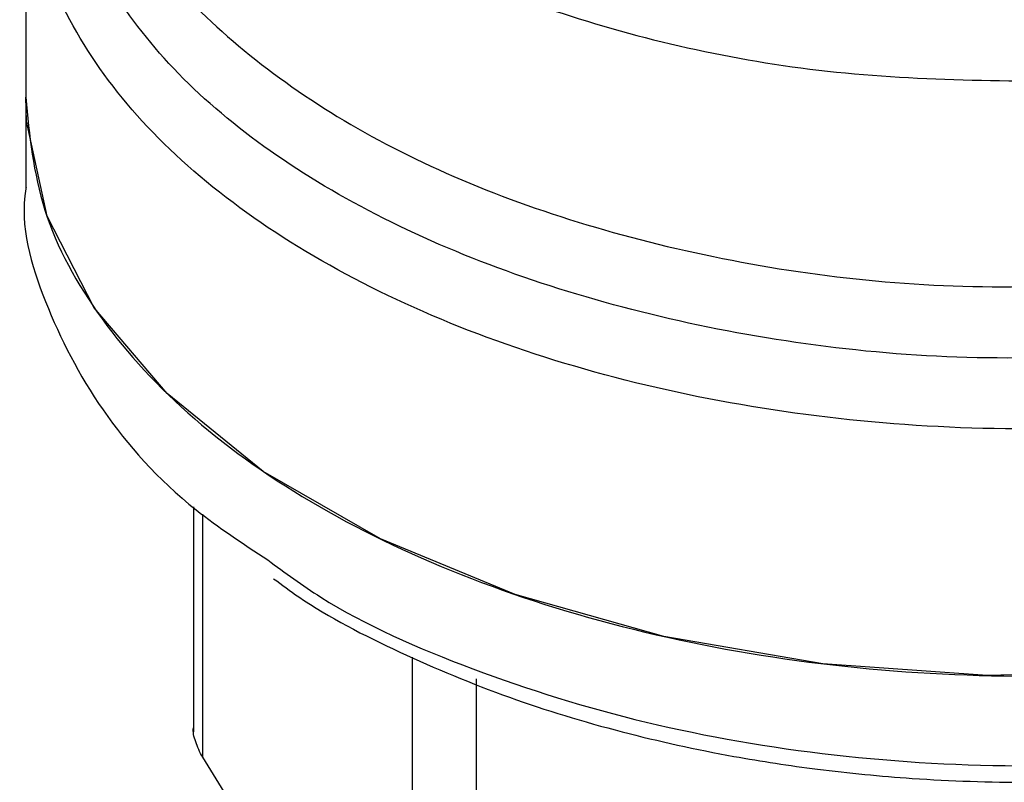
# Model space of a CAD drawing. Extents: x 0.4 to 10.6, y 0.4 to 8.1.
# Drawn here: x 3.9 to 4, y 5.2 to 5.2 of the extents above; entities that cross this region are included whole.
import ezdxf

# ---------------------------------------------------------------- set-up
doc = ezdxf.new("R2010")
doc.units = 0
doc.linetypes.add('SLD-SOLID', pattern=[0])
doc.layers.get('0').update_dxf_attribs({"linetype": 'CONTINUOUS'})

msp = doc.modelspace()

# ---------------------------------------------------------------- linework, layer by layer
at = {"color": 7, "linetype": 'SLD-SOLID'}
for p, q in [((3.923594827444377, 5.213203654939336), (3.923594827444377, 5.206274153040708)), ((3.923594827444368, 5.206276392622981), (3.923594827444368, 5.2037565842231)), ((3.928296634744259, 5.194790173333957), (3.928296634744259, 5.188490863443472)), ((3.936215976348863, 5.189973118661687), (3.936215904656158, 5.178535004488896)), ((3.928546373810881, 5.187774401515921), (3.931493350354531, 5.183046780352349))]:
    msp.add_line(p, q, dxfattribs=at)
at = {"color": 8, "linetype": 'SLD-SOLID'}
for p, q in [((3.928546391776383, 5.194587963933245), (3.928546373810881, 5.187774401515921)), ((3.934440326900617, 5.179560023709337), (3.934440298631838, 5.190575300546434))]:
    msp.add_line(p, q, dxfattribs=at)
at = {"color": 7, "linetype": 'SLD-SOLID', "flags": 128}
msp.add_lwpolyline([(3.970337252451582, 5.194128892451728), (3.968032353860998, 5.193069320359359), (3.964044687826069, 5.191697607859059), (3.959720309687341, 5.190723505513096), (3.955177177207627, 5.190173584294174), (3.950539215197911, 5.190062844619608), (3.945932935171553, 5.190394307179042), (3.941483984439995, 5.191158930537912), (3.937313718781647, 5.192335857764217), (3.933535892172596, 5.193892985351238), (3.930253553874679, 5.195787838917534), (3.927556237520245, 5.197968731797328), (3.925517518868064, 5.200376174918025), (3.924193008848426, 5.202944499507027), (3.923618836641925, 5.205603648364669), (3.923594827444368, 5.206274153040706)], dxfattribs=at)
at = {"color": 8, "linetype": 'SLD-SOLID'}
for points, knots in [([(3.92521574018922, 5.222127695954595), (3.925144406190294, 5.221439700362451), (3.924909502818962, 5.219174125931031), (3.927168681250144, 5.215439195230177), (3.931696743866165, 5.211458538007404), (3.938227716594029, 5.208498542315112), (3.945991733397343, 5.206705337528899), (3.951486461172302, 5.206723663868784), (3.954233825059785, 5.206732827038727)], [0, 0, 0, 0, 0.08022439759638456, 0.2641795180753759, 0.4481346385555168, 0.6320897590365188, 0.816044879518096, 1, 1, 1, 1]), ([(3.960106185916428, 5.199723587644235), (3.957117454419089, 5.199347552966534), (3.951139990754373, 5.198595483526831), (3.94198356495178, 5.19969076209), (3.933978089175922, 5.202323551632475), (3.927830617264907, 5.206368072582609), (3.924565088826923, 5.211293650277647), (3.923652368478169, 5.215269663645834), (3.92473540467982, 5.217258571046409), (3.924907163402382, 5.217573991891894)], [0, 0, 0, 0, 0.1615904421965685, 0.3231809206196897, 0.4847714352695058, 0.6463619861461668, 0.8079525732498287, 0.9695431965806383, 1, 1, 1, 1]), ([(3.925244797458895, 5.216424238242312), (3.925222409802346, 5.215355815383205), (3.925164402915061, 5.21258750936488), (3.928314209474038, 5.208380626527407), (3.933978771835617, 5.204428282436454), (3.941647553291491, 5.201793664376562), (3.95042018515863, 5.200612683494374), (3.956223198248485, 5.201240241469686), (3.959124704793412, 5.201554020457344)], [0, 0, 0, 0, 0.1116681517749571, 0.2893345214199796, 0.4670008910649999, 0.644667260710022, 0.8223336303550439, 1, 1, 1, 1]), ([(3.965213629783167, 5.19897449122292), (3.963704816261083, 5.198553849331566), (3.960687189216914, 5.19771256554886), (3.955759629754622, 5.197064725211961), (3.95073379309385, 5.196897796964463), (3.945730462762343, 5.197258298815474), (3.940919247862289, 5.198123719483747), (3.936450663469433, 5.199469483919992), (3.932466708028517, 5.201251978538812), (3.929097403640204, 5.203414716202117), (3.926437060215047, 5.205888780700517), (3.924618612657473, 5.208595653047737), (3.923660058272114, 5.211084007601025), (3.923689557207017, 5.212646567327816), (3.923700809540336, 5.213242603860537)], [0, 0, 0, 0, 0.08608310723008354, 0.1721662144602051, 0.2582493216903268, 0.3443324289204466, 0.430415536150568, 0.5164986433806896, 0.6025817506108101, 0.6886648578409312, 0.7747479650710507, 0.8608310723011723, 0.9469141795312931, 1, 1, 1, 1]), ([(3.93038030287743, 5.19330402280593), (3.9308623252454, 5.19294850374728), (3.932476758657574, 5.191757766791723), (3.936061235120616, 5.190178892418805), (3.940910357546032, 5.188658240613426), (3.946222640386924, 5.187739632611605), (3.951729719239606, 5.187429919912516), (3.957246602929203, 5.187742676697026), (3.962522420385822, 5.188687449420168), (3.966920826505568, 5.189974595607268), (3.969211220802407, 5.191135832698983), (3.970120214889172, 5.191596695551793)], [0, 0, 0, 0, 0.05265671593580417, 0.1763626902626495, 0.3000686645894924, 0.4237746389163397, 0.5474806132431832, 0.6711865875700277, 0.7948925618968745, 0.9185985362237202, 1, 1, 1, 1])]:
    msp.add_open_spline(points, degree=3, knots=knots, dxfattribs=at)
at = {"color": 7, "linetype": 'SLD-SOLID'}
for points, knots in [([(3.923594827444368, 5.206274153040707), (3.923699429394638, 5.205212227022671), (3.923908633295178, 5.203088374986601), (3.925579881558435, 5.200025025013557), (3.928177393158684, 5.197201823857851), (3.931699661154302, 5.194727273480553), (3.93598502481358, 5.192696439854453), (3.940875693833676, 5.191187477294836), (3.946182449217515, 5.190257961925342), (3.951699554829831, 5.189945153827568), (3.957223466733045, 5.190255329193674), (3.962509803244189, 5.19119800822151), (3.966994502618957, 5.192515672081205), (3.969356817022843, 5.193716613170762), (3.970337252451695, 5.19421504182625)], [0, 0, 0, 0, 0.08540078364634357, 0.1708015672926857, 0.256202350939028, 0.3416031345853697, 0.4270039182317113, 0.5124047018780533, 0.5978054855243949, 0.683206269170738, 0.768607052817081, 0.8540078364634238, 0.939408620109768, 1, 1, 1, 1]), ([(3.923603642231533, 5.20375834012756), (3.923600709922666, 5.203740800462556), (3.923421577698593, 5.202669317428738), (3.92404849483876, 5.200518841295453), (3.925598835396548, 5.197481015874546), (3.927777997050403, 5.195017564324704), (3.929684709291537, 5.193762050635419), (3.93038030287743, 5.19330402280593)], [0, 0, 0, 0, 0.004634371317277261, 0.2831097536957199, 0.5615851360741672, 0.8400605184526149, 1, 1, 1, 1]), ([(3.930542353741558, 5.192780044148436), (3.930775051276748, 5.192607052467427), (3.931810746376899, 5.191837097443012), (3.934022146915485, 5.190704559259508), (3.937057287637007, 5.189431379043334), (3.940221313563627, 5.188466397223593), (3.943137981259419, 5.187825092444195), (3.945866950601425, 5.187407445058129), (3.948625389660938, 5.18713923228311), (3.952112711982362, 5.187019965312571), (3.955311931929416, 5.18717098571547), (3.95835660832984, 5.187519605294354), (3.960881411655783, 5.187943401464286), (3.963762362010131, 5.188628102565531), (3.966586361315536, 5.189543976345782), (3.968808411944717, 5.19042711422615), (3.96996804637819, 5.191067125349294), (3.970309890171956, 5.191255791556567)], [0, 0, 0, 0, 0.02512146549509563, 0.1118111487542259, 0.1964166921794877, 0.27671085775032, 0.3520350630787952, 0.4065992991806837, 0.4672323705248865, 0.5408567341672162, 0.642382487630675, 0.683230115885533, 0.7505781797126502, 0.819659235531544, 0.8929193629253844, 0.9684341460034881, 1, 1, 1, 1]), ([(3.928546373810866, 5.187774401515943), (3.928478234530046, 5.187918969275777), (3.928342540268151, 5.188206865115418), (3.928275740845173, 5.188487033526909), (3.928296850485981, 5.188602311891645), (3.928296945996308, 5.188602833467282)], [0, 0, 0, 0, 0.5010193240875439, 0.9977423676611157, 1, 1, 1, 1])]:
    msp.add_open_spline(points, degree=3, knots=knots, dxfattribs=at)

doc.saveas('drawing.dxf')
